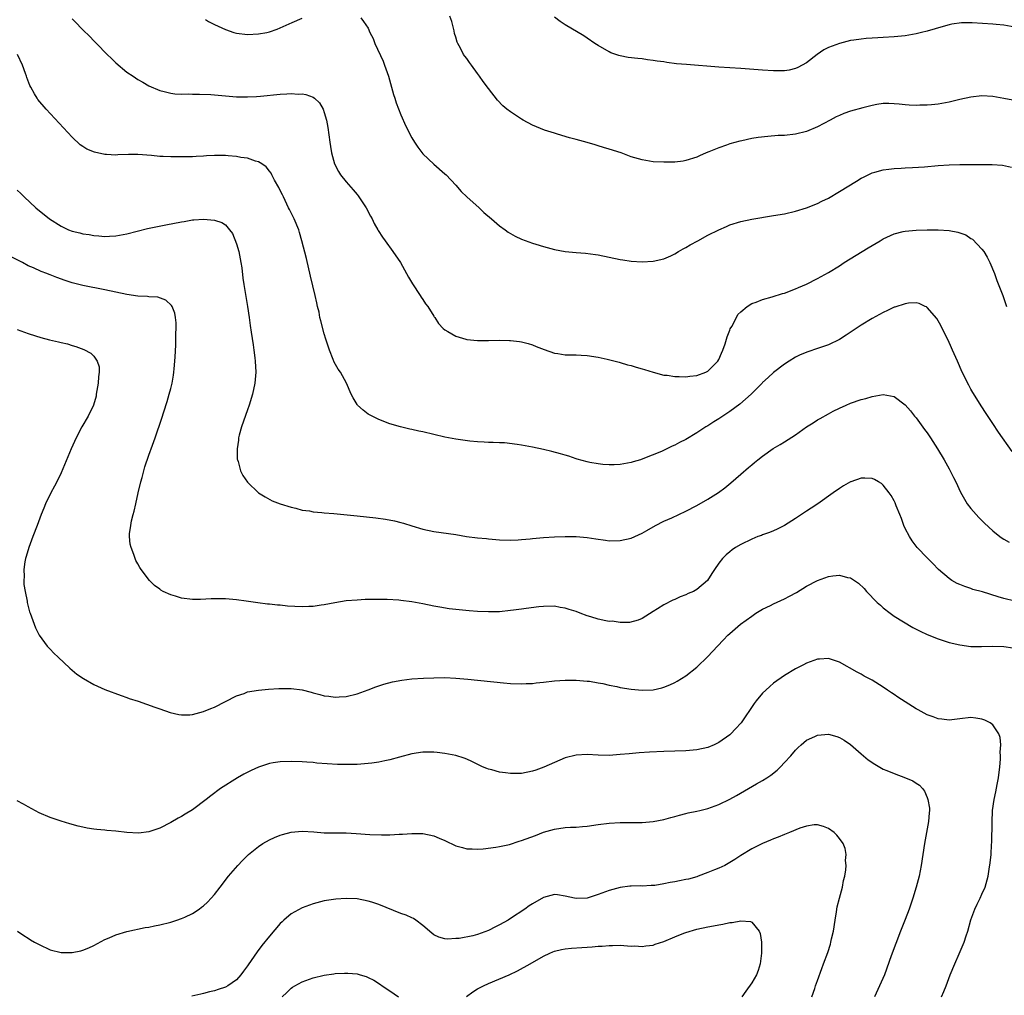
# Model space of a CAD drawing. Units: inches. Extents: x 2589000 to 2592000, y 1548000 to 1551000.
# Drawn here: x 2589665 to 2589845, y 1549289 to 1549467 of the extents above; entities that cross this region are included whole.
import ezdxf

# ---------------------------------------------------------------- set-up
doc = ezdxf.new("R2010")
doc.units = ezdxf.units.IN
doc.header["$MEASUREMENT"] = 0
doc.layers.add('LD25891548_10ft', color=113, linetype='Continuous')

msp = doc.modelspace()

# ---------------------------------------------------------------- linework, layer by layer
at = {"layer": 'LD25891548_10ft'}
for points, elevation in [([(2589727.67, 1549467.67), (2589728.16, 1549467), (2589729, 1549465.77), (2589729.36, 1549465), (2589729.92, 1549463.92), (2589730.27, 1549463), (2589731.75, 1549459.75), (2589732.02, 1549459), (2589732.72, 1549457), (2589733.31, 1549455), (2589733.65, 1549453.65), (2589733.89, 1549453), (2589734.13, 1549452.13), (2589735, 1549449.95), (2589735.9, 1549447.9), (2589737, 1549445.78), (2589737.46, 1549445), (2589738.06, 1549444.06), (2589739, 1549442.86), (2589740.98, 1549440.98), (2589743, 1549439.22), (2589743.23, 1549439), (2589745, 1549437.13), (2589746, 1549436), (2589747.04, 1549435), (2589749.29, 1549433), (2589750.16, 1549432.16), (2589751.54, 1549431), (2589753, 1549429.71), (2589754.02, 1549429), (2589754.57, 1549428.57), (2589755, 1549428.3), (2589755.84, 1549427.84), (2589757, 1549427.3), (2589759, 1549426.55), (2589759.64, 1549426.36), (2589761, 1549425.92), (2589763, 1549425.39), (2589765, 1549425.02), (2589767, 1549424.82), (2589768.7, 1549424.7), (2589770.5, 1549424.5), (2589771, 1549424.43), (2589773, 1549424.02), (2589775, 1549423.57), (2589775.48, 1549423.48), (2589777, 1549423.26), (2589779, 1549423.16), (2589781, 1549423.24), (2589783, 1549423.66), (2589784.22, 1549424.22), (2589785, 1549424.59), (2589785.64, 1549425), (2589786.49, 1549425.51), (2589787, 1549425.76), (2589787.77, 1549426.23), (2589789.16, 1549427), (2589791, 1549427.98), (2589793, 1549429), (2589794.41, 1549429.59), (2589795, 1549429.87), (2589797, 1549430.51), (2589799, 1549430.92), (2589803, 1549431.57), (2589805, 1549431.92), (2589807, 1549432.36), (2589809, 1549432.97), (2589811, 1549433.78), (2589811.8, 1549434.2), (2589813, 1549434.77), (2589815, 1549435.95), (2589818.12, 1549437.88), (2589819, 1549438.39), (2589819.4, 1549438.6), (2589821, 1549439.36), (2589821.48, 1549439.48), (2589823, 1549439.94), (2589824.04, 1549440.04), (2589825, 1549440.2), (2589826.25, 1549440.24), (2589827, 1549440.32), (2589828.36, 1549440.36), (2589830.5, 1549440.5), (2589833, 1549440.71), (2589835, 1549440.84), (2589837, 1549440.89), (2589842.9, 1549440.9), (2589844.78, 1549440.78), (2589846.39, 1549440.39)], 7350), ([(2589846.62, 1549452.62), (2589845, 1549452.97), (2589843, 1549453.31), (2589841, 1549453.41), (2589839, 1549453.19), (2589837, 1549452.76), (2589835, 1549452.29), (2589833, 1549451.93), (2589831.81, 1549451.81), (2589831, 1549451.72), (2589829.7, 1549451.7), (2589829, 1549451.65), (2589827.74, 1549451.74), (2589827, 1549451.76), (2589825.89, 1549451.89), (2589825, 1549451.97), (2589824.01, 1549452.01), (2589823, 1549452.01), (2589821.83, 1549451.83), (2589821, 1549451.67), (2589819.26, 1549451.26), (2589817, 1549450.64), (2589815.8, 1549450.2), (2589815, 1549449.87), (2589814.42, 1549449.58), (2589813.3, 1549449), (2589811, 1549447.78), (2589809, 1549446.93), (2589807, 1549446.42), (2589805, 1549446.22), (2589803.83, 1549446.17), (2589801.96, 1549446.04), (2589800.16, 1549445.84), (2589799, 1549445.62), (2589797.22, 1549445.22), (2589796.84, 1549445.16), (2589795, 1549444.65), (2589794.42, 1549444.42), (2589793, 1549443.96), (2589791.19, 1549443.19), (2589790.69, 1549443), (2589789.5, 1549442.5), (2589789, 1549442.23), (2589787, 1549441.62), (2589786.47, 1549441.53), (2589785, 1549441.35), (2589784.67, 1549441.33), (2589783, 1549441.31), (2589781, 1549441.41), (2589779, 1549441.74), (2589777, 1549442.33), (2589775.17, 1549443), (2589773, 1549443.68), (2589771.98, 1549443.98), (2589771, 1549444.31), (2589770.46, 1549444.46), (2589769, 1549444.9), (2589767, 1549445.44), (2589765.76, 1549445.76), (2589763.55, 1549446.45), (2589763, 1549446.61), (2589761.19, 1549447.19), (2589759.75, 1549447.75), (2589759, 1549448.1), (2589757.3, 1549449), (2589757, 1549449.17), (2589755, 1549450.5), (2589754.34, 1549451), (2589753.61, 1549451.61), (2589752.62, 1549452.62), (2589751, 1549454.74), (2589750.03, 1549456.03), (2589749.37, 1549457), (2589749, 1549457.5), (2589747.89, 1549459), (2589747.5, 1549459.5), (2589747, 1549460.23), (2589746.66, 1549460.66), (2589746.45, 1549461), (2589745.88, 1549462.12), (2589745.37, 1549463), (2589745.25, 1549463.25), (2589745, 1549464.13), (2589744.79, 1549464.79), (2589744.7, 1549465.3), (2589744.27, 1549467), (2589743.94, 1549467.94)], 7360), ([(2589847, 1549465.94), (2589845, 1549466.33), (2589843.58, 1549466.42), (2589843, 1549466.51), (2589839.25, 1549466.75), (2589837.26, 1549466.74), (2589835.51, 1549466.49), (2589835, 1549466.37), (2589833.91, 1549466.09), (2589831, 1549465.24), (2589830, 1549465), (2589829, 1549464.72), (2589827, 1549464.36), (2589825, 1549464.17), (2589823, 1549464.05), (2589822.03, 1549464.03), (2589821, 1549463.96), (2589819.9, 1549463.9), (2589819, 1549463.8), (2589817.61, 1549463.61), (2589817, 1549463.5), (2589815, 1549463), (2589813, 1549462.23), (2589812.19, 1549461.82), (2589810.96, 1549461), (2589809, 1549459.48), (2589808.18, 1549459), (2589807.42, 1549458.58), (2589807, 1549458.41), (2589805.86, 1549458.14), (2589805, 1549458.02), (2589804.01, 1549457.99), (2589803, 1549458.01), (2589801, 1549458.13), (2589797, 1549458.4), (2589793, 1549458.64), (2589787.12, 1549459.12), (2589785.3, 1549459.3), (2589783.53, 1549459.53), (2589783, 1549459.62), (2589781.78, 1549459.78), (2589781, 1549459.91), (2589780.02, 1549460.02), (2589779, 1549460.17), (2589778.23, 1549460.23), (2589776.45, 1549460.45), (2589775, 1549460.71), (2589774.78, 1549460.78), (2589773.3, 1549461.3), (2589773, 1549461.44), (2589771, 1549462.61), (2589770.38, 1549463), (2589769, 1549463.97), (2589768.37, 1549464.37), (2589765, 1549466.39), (2589764.05, 1549467), (2589763, 1549467.77)], 7370), ([(2589675, 1549467.5), (2589675.27, 1549467.27), (2589675.53, 1549467), (2589677, 1549465.45), (2589678.27, 1549464.27), (2589679, 1549463.45), (2589679.25, 1549463.25), (2589679.45, 1549463), (2589681.41, 1549461), (2589682.23, 1549460.23), (2589683, 1549459.45), (2589685, 1549457.77), (2589686.14, 1549457), (2589687, 1549456.39), (2589687.91, 1549455.91), (2589689, 1549455.24), (2589691, 1549454.4), (2589691.78, 1549454.22), (2589693, 1549453.9), (2589693.78, 1549453.78), (2589695, 1549453.74), (2589696.23, 1549453.77), (2589697, 1549453.72), (2589698.27, 1549453.73), (2589700.34, 1549453.66), (2589701, 1549453.62), (2589703, 1549453.42), (2589705, 1549453.25), (2589707, 1549453.24), (2589708.66, 1549453.34), (2589709.37, 1549453.37), (2589713, 1549453.75), (2589714.19, 1549453.81), (2589715, 1549453.87), (2589716.24, 1549453.76), (2589717, 1549453.77), (2589717.68, 1549453.68), (2589719, 1549453.18), (2589719.24, 1549453), (2589720.15, 1549452.15), (2589720.79, 1549451), (2589721, 1549450.42), (2589721.4, 1549449), (2589721.65, 1549447.65), (2589722.01, 1549445), (2589722.17, 1549444.17), (2589722.34, 1549443), (2589722.89, 1549441), (2589723.61, 1549439.61), (2589723.98, 1549439), (2589725, 1549437.71), (2589726.29, 1549436.29), (2589727, 1549435.41), (2589727.19, 1549435.19), (2589727.34, 1549435), (2589728.66, 1549433), (2589729.47, 1549431.47), (2589729.74, 1549431), (2589730.14, 1549430.14), (2589730.82, 1549429), (2589730.88, 1549428.88), (2589731.63, 1549427.63), (2589732.11, 1549427), (2589733.53, 1549425), (2589734.9, 1549423), (2589736.04, 1549421), (2589736.37, 1549420.37), (2589737.12, 1549419.12), (2589738.52, 1549417), (2589738.7, 1549416.7), (2589739, 1549416.27), (2589739.5, 1549415.5), (2589739.89, 1549415), (2589741, 1549413.22), (2589741.09, 1549413.09), (2589741.17, 1549413), (2589741.89, 1549411.89), (2589742.72, 1549411), (2589743, 1549410.74), (2589743.58, 1549410.42), (2589745, 1549409.57), (2589746.84, 1549409), (2589747, 1549408.96), (2589749, 1549408.77), (2589751, 1549408.77), (2589753, 1549408.82), (2589754.79, 1549408.79), (2589755, 1549408.78), (2589756.61, 1549408.61), (2589757, 1549408.54), (2589758.22, 1549408.22), (2589759, 1549407.98), (2589759.69, 1549407.69), (2589761.11, 1549407.11), (2589763, 1549406.46), (2589763.62, 1549406.38), (2589765, 1549406.17), (2589767, 1549406.15), (2589767.9, 1549406.1), (2589769, 1549406.07), (2589771, 1549405.77), (2589772.61, 1549405.39), (2589774.81, 1549404.81), (2589775, 1549404.77), (2589776.37, 1549404.37), (2589777, 1549404.24), (2589777.92, 1549403.92), (2589779, 1549403.62), (2589779.46, 1549403.46), (2589781, 1549402.98), (2589783, 1549402.48), (2589783.55, 1549402.45), (2589785, 1549402.21), (2589785.77, 1549402.23), (2589787, 1549402.14), (2589787.73, 1549402.27), (2589789, 1549402.4), (2589790.61, 1549403), (2589791, 1549403.21), (2589792.84, 1549405), (2589793, 1549405.29), (2589793.5, 1549406.5), (2589793.74, 1549407), (2589794.17, 1549408.17), (2589794.41, 1549409), (2589794.52, 1549409.48), (2589795, 1549410.64), (2589795.09, 1549410.91), (2589795.36, 1549411.36), (2589796.2, 1549413), (2589796.5, 1549413.5), (2589797, 1549414.04), (2589798.16, 1549415), (2589799, 1549415.54), (2589799.79, 1549415.79), (2589801, 1549416.29), (2589802.75, 1549416.75), (2589804.64, 1549417.36), (2589805, 1549417.45), (2589807, 1549418.19), (2589807.57, 1549418.43), (2589809, 1549419.09), (2589811, 1549420.11), (2589813, 1549421.22), (2589815, 1549422.43), (2589815.88, 1549423), (2589820.28, 1549425.72), (2589822.42, 1549427), (2589823, 1549427.32), (2589825, 1549428.23), (2589826.65, 1549428.65), (2589827, 1549428.75), (2589829, 1549428.94), (2589831, 1549428.97), (2589833, 1549428.98), (2589835, 1549428.88), (2589836.58, 1549428.58), (2589837, 1549428.45), (2589838.05, 1549428.05), (2589839, 1549427.42), (2589839.27, 1549427.27), (2589841, 1549425.46), (2589841.33, 1549425), (2589841.98, 1549423.98), (2589842.45, 1549423), (2589843.27, 1549421), (2589843.74, 1549419.74), (2589844.83, 1549417), (2589845.5, 1549415)], 7340), ([(2589699.37, 1549467.37), (2589699.91, 1549467), (2589701, 1549466.43), (2589703, 1549465.55), (2589704.55, 1549465), (2589705, 1549464.87), (2589707, 1549464.61), (2589709, 1549464.73), (2589710.53, 1549465), (2589711, 1549465.11), (2589712.4, 1549465.6), (2589713, 1549465.83), (2589715.18, 1549466.82), (2589717, 1549467.58)], 7350), ([(2589846.52, 1549388.52), (2589844.04, 1549392.05), (2589843, 1549393.65), (2589841.64, 1549395.64), (2589841, 1549396.7), (2589839.32, 1549399.32), (2589839, 1549399.93), (2589838.61, 1549400.61), (2589837.43, 1549403), (2589836.52, 1549405), (2589835.62, 1549407), (2589835.45, 1549407.45), (2589834.84, 1549408.84), (2589834.48, 1549409.52), (2589833.53, 1549411.53), (2589832.77, 1549412.77), (2589831, 1549414.82), (2589830.9, 1549414.9), (2589830.64, 1549415), (2589829.54, 1549415.54), (2589829, 1549415.63), (2589827.59, 1549415.59), (2589827, 1549415.49), (2589825.11, 1549414.89), (2589825, 1549414.87), (2589823.75, 1549414.25), (2589823, 1549413.92), (2589821, 1549412.8), (2589819, 1549411.6), (2589818.08, 1549411), (2589816.24, 1549409.76), (2589815, 1549408.99), (2589813, 1549408.02), (2589811, 1549407.3), (2589809.26, 1549406.74), (2589807.84, 1549406.16), (2589807, 1549405.73), (2589805.81, 1549405), (2589805, 1549404.47), (2589803, 1549402.96), (2589801.99, 1549402.01), (2589801, 1549401.12), (2589800.9, 1549401), (2589798.93, 1549399), (2589796.82, 1549397.18), (2589795, 1549395.81), (2589793.74, 1549395), (2589793, 1549394.48), (2589792.07, 1549393.93), (2589791, 1549393.23), (2589790.61, 1549393), (2589789, 1549391.91), (2589787, 1549390.71), (2589785.85, 1549390.15), (2589785, 1549389.68), (2589784.51, 1549389.49), (2589783.52, 1549389), (2589782.55, 1549388.55), (2589779.16, 1549387.16), (2589778.69, 1549387), (2589777.37, 1549386.63), (2589777, 1549386.49), (2589775.7, 1549386.3), (2589775, 1549386.13), (2589773.88, 1549386.12), (2589773, 1549386.08), (2589771.83, 1549386.17), (2589771, 1549386.27), (2589769.5, 1549386.5), (2589769, 1549386.62), (2589767.14, 1549387.14), (2589767, 1549387.16), (2589765.66, 1549387.66), (2589765, 1549387.84), (2589764.13, 1549388.13), (2589762.54, 1549388.54), (2589761, 1549388.88), (2589759, 1549389.3), (2589757, 1549389.67), (2589756.19, 1549389.8), (2589753.92, 1549390.08), (2589753, 1549390.09), (2589751.81, 1549390.19), (2589751, 1549390.17), (2589750.21, 1549390.21), (2589749, 1549390.3), (2589747.57, 1549390.43), (2589745, 1549390.76), (2589743.7, 1549391), (2589743, 1549391.14), (2589739, 1549392.11), (2589738.26, 1549392.26), (2589737, 1549392.54), (2589736.61, 1549392.61), (2589734.93, 1549393), (2589733, 1549393.59), (2589731, 1549394.34), (2589729, 1549395.35), (2589728.09, 1549396.09), (2589727.07, 1549397), (2589727, 1549397.1), (2589726.3, 1549398.3), (2589725.95, 1549399), (2589725.09, 1549401), (2589723.96, 1549403), (2589723.56, 1549403.56), (2589722.85, 1549404.85), (2589722.67, 1549405.33), (2589721.95, 1549407), (2589721.31, 1549409), (2589721, 1549410.02), (2589720.38, 1549412.38), (2589720.24, 1549413), (2589720.06, 1549413.94), (2589719.81, 1549415), (2589719.64, 1549415.64), (2589719.38, 1549417), (2589718.52, 1549420.52), (2589717.77, 1549423.77), (2589716.94, 1549427), (2589716.48, 1549428.48), (2589716.35, 1549429), (2589715.51, 1549431), (2589714.66, 1549432.66), (2589714.51, 1549433), (2589713.56, 1549435), (2589713.39, 1549435.39), (2589713, 1549436.14), (2589712.72, 1549436.72), (2589711.95, 1549438.05), (2589711.46, 1549439), (2589711.32, 1549439.32), (2589711, 1549439.7), (2589710.45, 1549440.45), (2589709.65, 1549441), (2589709, 1549441.4), (2589708.49, 1549441.51), (2589707, 1549442.03), (2589705.8, 1549442.2), (2589705, 1549442.35), (2589703.51, 1549442.49), (2589703, 1549442.53), (2589701, 1549442.54), (2589699.53, 1549442.47), (2589699, 1549442.42), (2589697.62, 1549442.38), (2589697, 1549442.32), (2589695.68, 1549442.32), (2589695, 1549442.29), (2589693.69, 1549442.31), (2589693, 1549442.29), (2589691.63, 1549442.37), (2589691, 1549442.37), (2589689.47, 1549442.53), (2589687, 1549442.72), (2589685.28, 1549442.72), (2589683.34, 1549442.66), (2589683, 1549442.63), (2589681.27, 1549442.73), (2589681, 1549442.73), (2589679.13, 1549443.13), (2589677.72, 1549443.72), (2589677, 1549444.16), (2589676.51, 1549444.51), (2589675, 1549445.87), (2589670.3, 1549451), (2589668.79, 1549452.79), (2589668.63, 1549453), (2589668.18, 1549453.82), (2589667.46, 1549455), (2589667.3, 1549455.3), (2589666.75, 1549456.75), (2589666.69, 1549457), (2589666.51, 1549457.49), (2589665.94, 1549459), (2589665.03, 1549461)], 7330), ([(2589665, 1549436.23), (2589665.63, 1549435.63), (2589666.26, 1549435), (2589668.42, 1549433), (2589670.86, 1549431), (2589673, 1549429.62), (2589674.33, 1549429), (2589675, 1549428.74), (2589676.41, 1549428.41), (2589677, 1549428.25), (2589678.1, 1549428.1), (2589679, 1549427.93), (2589679.89, 1549427.89), (2589681, 1549427.76), (2589681.83, 1549427.83), (2589683, 1549427.86), (2589685, 1549428.24), (2589688.8, 1549429.2), (2589692.11, 1549429.89), (2589695, 1549430.45), (2589695.48, 1549430.52), (2589697, 1549430.8), (2589697.2, 1549430.8), (2589699, 1549430.95), (2589701, 1549430.73), (2589702.33, 1549430.33), (2589703, 1549429.87), (2589703.76, 1549429), (2589704.29, 1549428.29), (2589705, 1549426.41), (2589705.41, 1549425), (2589705.67, 1549423.67), (2589705.82, 1549423), (2589705.97, 1549422.03), (2589706.17, 1549420.17), (2589706.32, 1549419), (2589707.04, 1549414.96), (2589707.32, 1549413), (2589707.5, 1549411.5), (2589707.71, 1549410.29), (2589708.02, 1549408.02), (2589708.19, 1549407), (2589708.37, 1549405.63), (2589708.44, 1549405), (2589708.52, 1549403), (2589708.35, 1549401), (2589707.94, 1549399), (2589707.33, 1549397), (2589707, 1549396.13), (2589705.93, 1549393), (2589705.51, 1549391.51), (2589705.39, 1549391), (2589705.38, 1549390.62), (2589705.11, 1549389), (2589705.15, 1549387.15), (2589705.18, 1549387), (2589705.29, 1549386.71), (2589705.74, 1549385), (2589706.16, 1549384.16), (2589707, 1549382.91), (2589709, 1549380.98), (2589710.23, 1549380.23), (2589711.54, 1549379.54), (2589712.96, 1549379), (2589715, 1549378.35), (2589715.83, 1549378.17), (2589717, 1549377.83), (2589718.32, 1549377.67), (2589719, 1549377.53), (2589720.58, 1549377.42), (2589721, 1549377.35), (2589722.79, 1549377.21), (2589727, 1549376.78), (2589730.41, 1549376.41), (2589732.17, 1549376.17), (2589733.86, 1549375.86), (2589735, 1549375.59), (2589735.46, 1549375.46), (2589737, 1549374.95), (2589739, 1549374.33), (2589741, 1549373.92), (2589745, 1549373.35), (2589746.96, 1549373.04), (2589749, 1549372.77), (2589750.62, 1549372.62), (2589751, 1549372.57), (2589753, 1549372.42), (2589755, 1549372.36), (2589756.41, 1549372.41), (2589757, 1549372.45), (2589758.59, 1549372.59), (2589759, 1549372.66), (2589761, 1549372.86), (2589763, 1549372.98), (2589765, 1549373.02), (2589766.99, 1549372.99), (2589769, 1549372.81), (2589770.56, 1549372.56), (2589772.32, 1549372.32), (2589773, 1549372.25), (2589775, 1549372.28), (2589777, 1549372.72), (2589779, 1549373.6), (2589779.88, 1549374.12), (2589781.46, 1549375), (2589783, 1549375.79), (2589784.45, 1549376.45), (2589787, 1549377.65), (2589789, 1549378.7), (2589791, 1549379.8), (2589792.95, 1549381.05), (2589794.11, 1549381.89), (2589795.19, 1549382.81), (2589797, 1549384.4), (2589798.41, 1549385.59), (2589799, 1549386.12), (2589799.5, 1549386.5), (2589800.1, 1549387), (2589801, 1549387.7), (2589802.92, 1549389.08), (2589804.17, 1549389.83), (2589805, 1549390.29), (2589807, 1549391.55), (2589809, 1549393), (2589810.23, 1549393.77), (2589811, 1549394.3), (2589811.47, 1549394.53), (2589813, 1549395.4), (2589813.86, 1549395.86), (2589815, 1549396.44), (2589816.24, 1549397), (2589817, 1549397.32), (2589819, 1549398.01), (2589819.8, 1549398.2), (2589821, 1549398.59), (2589823, 1549398.94), (2589825, 1549398.55), (2589827, 1549397.06), (2589827.95, 1549395.95), (2589828.73, 1549395), (2589829, 1549394.69), (2589830.55, 1549392.55), (2589831, 1549391.96), (2589831.63, 1549391), (2589832.91, 1549389), (2589834.11, 1549387), (2589835, 1549385.34), (2589835.2, 1549385), (2589835.8, 1549383.8), (2589836.22, 1549383), (2589837.12, 1549381.12), (2589837.81, 1549379.81), (2589838.33, 1549379), (2589839, 1549378.1), (2589839.94, 1549377), (2589840.46, 1549376.46), (2589841.46, 1549375.46), (2589843, 1549374.02), (2589844.28, 1549373), (2589844.7, 1549372.7), (2589845, 1549372.51), (2589845.99, 1549371.99)], 7320), ([(2589847, 1549361.23), (2589845, 1549361.69), (2589843.97, 1549362.03), (2589841.1, 1549362.9), (2589839.37, 1549363.37), (2589839, 1549363.51), (2589837.86, 1549363.86), (2589837, 1549364.24), (2589836.46, 1549364.46), (2589835.52, 1549365), (2589835, 1549365.36), (2589833.11, 1549367), (2589832.07, 1549368.07), (2589831, 1549369.11), (2589829.2, 1549371), (2589829, 1549371.23), (2589828.25, 1549372.25), (2589827.77, 1549373), (2589827, 1549374.5), (2589826.76, 1549375), (2589826.32, 1549376.32), (2589826.02, 1549377), (2589825.37, 1549378.63), (2589825.25, 1549379), (2589825.17, 1549379.17), (2589825, 1549379.51), (2589824.47, 1549380.47), (2589824.1, 1549381), (2589823, 1549382.37), (2589822.66, 1549382.66), (2589822.13, 1549383), (2589821.42, 1549383.42), (2589821, 1549383.6), (2589819.67, 1549383.67), (2589819, 1549383.65), (2589817.1, 1549383), (2589817, 1549382.96), (2589815.76, 1549382.24), (2589815, 1549381.79), (2589813.84, 1549381), (2589811.04, 1549379), (2589809.83, 1549378.17), (2589809, 1549377.62), (2589807, 1549376.27), (2589805, 1549375.02), (2589803.66, 1549374.34), (2589803, 1549374.07), (2589802.26, 1549373.74), (2589801, 1549373.33), (2589800.78, 1549373.22), (2589800.13, 1549373), (2589799, 1549372.55), (2589797, 1549371.55), (2589796.06, 1549371), (2589795.44, 1549370.56), (2589795, 1549370.21), (2589794.35, 1549369.65), (2589793.65, 1549369), (2589793, 1549368.15), (2589792.19, 1549367), (2589791.74, 1549366.26), (2589790.95, 1549365), (2589789, 1549363.36), (2589788.4, 1549363), (2589787.41, 1549362.59), (2589787, 1549362.38), (2589785.98, 1549362.02), (2589785, 1549361.54), (2589784.61, 1549361.39), (2589783, 1549360.57), (2589781.84, 1549359.84), (2589781, 1549359.35), (2589779, 1549358.08), (2589778.27, 1549357.73), (2589776.68, 1549357.32), (2589775, 1549357.32), (2589773.54, 1549357.54), (2589773, 1549357.53), (2589772.37, 1549357.63), (2589771, 1549357.92), (2589769.66, 1549358.34), (2589769, 1549358.53), (2589767.72, 1549359), (2589767, 1549359.3), (2589765.69, 1549359.69), (2589765, 1549359.96), (2589764.08, 1549360.08), (2589763, 1549360.28), (2589761, 1549360.24), (2589760.16, 1549360.16), (2589757.88, 1549359.88), (2589757, 1549359.74), (2589755.57, 1549359.57), (2589755, 1549359.48), (2589753, 1549359.29), (2589751, 1549359.24), (2589749, 1549359.34), (2589747.46, 1549359.46), (2589745.61, 1549359.61), (2589745, 1549359.69), (2589743.81, 1549359.81), (2589742.09, 1549360.09), (2589741, 1549360.29), (2589739, 1549360.7), (2589737, 1549361.07), (2589735, 1549361.34), (2589734.62, 1549361.38), (2589732.5, 1549361.5), (2589730.47, 1549361.53), (2589728.51, 1549361.49), (2589727, 1549361.41), (2589725, 1549361.25), (2589722.93, 1549360.93), (2589721, 1549360.53), (2589720.47, 1549360.47), (2589719, 1549360.24), (2589718.23, 1549360.23), (2589717, 1549360.18), (2589714.33, 1549360.33), (2589713, 1549360.46), (2589712.49, 1549360.49), (2589711, 1549360.65), (2589710.67, 1549360.67), (2589708.89, 1549360.89), (2589706.78, 1549361.22), (2589705, 1549361.47), (2589703, 1549361.65), (2589701, 1549361.66), (2589700.39, 1549361.61), (2589698.46, 1549361.54), (2589697, 1549361.54), (2589695, 1549361.78), (2589693.86, 1549362.14), (2589693, 1549362.35), (2589691.62, 1549363), (2589691.22, 1549363.22), (2589691, 1549363.4), (2589690.05, 1549364.05), (2589689.15, 1549365), (2589687.6, 1549367), (2589687.36, 1549367.36), (2589687, 1549368.05), (2589686.64, 1549368.64), (2589686.5, 1549369), (2589686.27, 1549369.73), (2589685.76, 1549371), (2589685.62, 1549371.62), (2589685.5, 1549373), (2589685.5, 1549373.5), (2589685.7, 1549375), (2589685.85, 1549375.85), (2589686.15, 1549377), (2589686.35, 1549377.65), (2589686.62, 1549379), (2589687.09, 1549381), (2589687.57, 1549383), (2589687.8, 1549383.8), (2589688.27, 1549385.73), (2589689, 1549387.88), (2589689.66, 1549389.66), (2589690.18, 1549391), (2589691.41, 1549394.59), (2589691.75, 1549395.75), (2589692.34, 1549397.66), (2589692.73, 1549399), (2589693, 1549400), (2589693.24, 1549401), (2589693.54, 1549402.46), (2589693.59, 1549403), (2589693.61, 1549403.61), (2589693.78, 1549405), (2589693.8, 1549405.8), (2589693.92, 1549407.92), (2589693.95, 1549409), (2589693.94, 1549410.06), (2589694, 1549411), (2589694, 1549412), (2589693.89, 1549413), (2589693.76, 1549413.76), (2589693.24, 1549415), (2589693.16, 1549415.16), (2589692.13, 1549416.13), (2589690.67, 1549416.67), (2589689, 1549416.77), (2589688.8, 1549416.8), (2589687, 1549416.86), (2589685, 1549417.16), (2589683, 1549417.59), (2589681, 1549418.04), (2589677, 1549418.81), (2589675, 1549419.32), (2589673.74, 1549419.74), (2589672.25, 1549420.25), (2589671, 1549420.76), (2589670.82, 1549420.82), (2589670.38, 1549421), (2589669.37, 1549421.37), (2589667.98, 1549422.02), (2589667, 1549422.43), (2589665.96, 1549423), (2589664, 1549424)], 7310), ([(2589665, 1549410.82), (2589667, 1549410.09), (2589668.34, 1549409.66), (2589669.32, 1549409.32), (2589670.89, 1549408.89), (2589672.52, 1549408.52), (2589673, 1549408.39), (2589674.15, 1549408.15), (2589675, 1549407.87), (2589675.71, 1549407.71), (2589677.17, 1549407.17), (2589678.46, 1549406.46), (2589679, 1549405.9), (2589679.61, 1549405), (2589679.95, 1549403.95), (2589679.98, 1549403), (2589679.82, 1549402.18), (2589679.79, 1549401), (2589679.43, 1549399), (2589679.38, 1549398.62), (2589678.92, 1549397), (2589677.97, 1549395), (2589676.81, 1549393), (2589675.77, 1549391), (2589674.85, 1549389), (2589673, 1549384.65), (2589672.22, 1549383), (2589671.81, 1549382.19), (2589671.14, 1549381), (2589670.15, 1549379), (2589669.84, 1549378.16), (2589669.36, 1549377), (2589668.63, 1549375), (2589667.84, 1549373), (2589667.09, 1549371), (2589666.61, 1549369.39), (2589666.51, 1549369), (2589666.41, 1549368.41), (2589666.21, 1549367), (2589666.27, 1549365.73), (2589666.22, 1549365), (2589666.23, 1549364.23), (2589666.45, 1549363), (2589666.8, 1549361.2), (2589666.82, 1549361), (2589667.26, 1549359.26), (2589667.35, 1549359), (2589668.08, 1549357), (2589668.36, 1549356.36), (2589669, 1549355), (2589670.49, 1549353), (2589671, 1549352.45), (2589671.71, 1549351.71), (2589672.45, 1549351), (2589674.62, 1549349), (2589675.9, 1549347.9), (2589677.08, 1549347.08), (2589679, 1549345.98), (2589681, 1549345.09), (2589683.97, 1549343.97), (2589685, 1549343.62), (2589685.45, 1549343.45), (2589687.05, 1549342.95), (2589690.11, 1549341.89), (2589691, 1549341.56), (2589692.89, 1549340.89), (2589694.51, 1549340.51), (2589695, 1549340.47), (2589696.49, 1549340.49), (2589697, 1549340.55), (2589699, 1549341.06), (2589700.35, 1549341.65), (2589701, 1549341.89), (2589703, 1549342.88), (2589705, 1549343.93), (2589706.39, 1549344.39), (2589707, 1549344.64), (2589709, 1549344.99), (2589710.84, 1549345.16), (2589712.74, 1549345.26), (2589715, 1549345.28), (2589717, 1549345.02), (2589718.62, 1549344.62), (2589719, 1549344.48), (2589720.19, 1549344.19), (2589721, 1549343.93), (2589721.85, 1549343.85), (2589723, 1549343.67), (2589723.74, 1549343.74), (2589725, 1549343.8), (2589727, 1549344.3), (2589729, 1549345.03), (2589730.41, 1549345.59), (2589731.91, 1549346.09), (2589733.49, 1549346.51), (2589735.18, 1549346.82), (2589737, 1549347.02), (2589739.15, 1549347.15), (2589741, 1549347.23), (2589743, 1549347.27), (2589745, 1549347.19), (2589747.23, 1549347), (2589753.71, 1549346.29), (2589755, 1549346.19), (2589757, 1549346.11), (2589757.83, 1549346.17), (2589759, 1549346.21), (2589759.69, 1549346.31), (2589761, 1549346.43), (2589763, 1549346.66), (2589765, 1549346.78), (2589767, 1549346.77), (2589769, 1549346.64), (2589769.41, 1549346.59), (2589771, 1549346.34), (2589771.82, 1549346.18), (2589773, 1549345.9), (2589774.38, 1549345.62), (2589775, 1549345.47), (2589777, 1549345.17), (2589779, 1549344.99), (2589781, 1549345.04), (2589782.61, 1549345.39), (2589783, 1549345.5), (2589784.07, 1549345.93), (2589785, 1549346.37), (2589785.41, 1549346.59), (2589787, 1549347.61), (2589789, 1549349.19), (2589791, 1549351.13), (2589792.78, 1549353), (2589793.83, 1549354.17), (2589794.66, 1549355), (2589795, 1549355.32), (2589796.93, 1549357), (2589799, 1549358.49), (2589799.74, 1549359), (2589801, 1549359.76), (2589802.45, 1549360.45), (2589803, 1549360.73), (2589805, 1549361.64), (2589805.9, 1549362.1), (2589807.18, 1549362.82), (2589809, 1549363.94), (2589811, 1549364.96), (2589813, 1549365.69), (2589813.82, 1549365.82), (2589815, 1549365.93), (2589816.48, 1549365.52), (2589817, 1549365.45), (2589818.49, 1549364.49), (2589819.51, 1549363.51), (2589819.92, 1549363), (2589821.87, 1549361), (2589822.48, 1549360.48), (2589823, 1549359.97), (2589824.26, 1549359), (2589825, 1549358.47), (2589828.41, 1549356.41), (2589829, 1549356.12), (2589829.71, 1549355.71), (2589831, 1549355.15), (2589833, 1549354.35), (2589835, 1549353.7), (2589837, 1549353.22), (2589839, 1549352.96), (2589840.92, 1549352.92), (2589843, 1549352.98), (2589845, 1549352.93), (2589846.67, 1549352.67)], 7300), ([(2589833.6, 1549289), (2589834.04, 1549289.96), (2589834.46, 1549291), (2589835.24, 1549293), (2589836.04, 1549295), (2589836.85, 1549296.85), (2589837.76, 1549299), (2589838.11, 1549300.11), (2589838.42, 1549301), (2589839, 1549303.06), (2589839.71, 1549305), (2589840.11, 1549305.89), (2589840.68, 1549307), (2589841, 1549307.74), (2589841.6, 1549309), (2589842.12, 1549311), (2589842.31, 1549312.31), (2589842.51, 1549313.49), (2589842.68, 1549315), (2589842.78, 1549316.78), (2589842.82, 1549317.18), (2589842.86, 1549320.86), (2589842.96, 1549323), (2589843.23, 1549325), (2589843.56, 1549326.44), (2589843.77, 1549327.77), (2589844.01, 1549329), (2589844.25, 1549331), (2589844.38, 1549332.38), (2589844.4, 1549333), (2589844.34, 1549333.66), (2589844.43, 1549335), (2589844.35, 1549336.35), (2589844.09, 1549337), (2589843, 1549338.65), (2589842.5, 1549339), (2589841.52, 1549339.52), (2589841, 1549339.69), (2589839.87, 1549339.87), (2589839, 1549339.96), (2589837, 1549339.76), (2589835, 1549339.52), (2589833.69, 1549339.69), (2589833, 1549339.74), (2589832.11, 1549340.11), (2589831, 1549340.48), (2589829.38, 1549341.38), (2589829, 1549341.56), (2589825.67, 1549343.67), (2589825, 1549344.16), (2589824.48, 1549344.48), (2589823.77, 1549345), (2589823, 1549345.52), (2589821, 1549346.79), (2589820.62, 1549347), (2589819.54, 1549347.54), (2589819, 1549347.87), (2589818.23, 1549348.23), (2589815, 1549350.09), (2589813, 1549350.75), (2589811.36, 1549350.64), (2589811, 1549350.62), (2589809, 1549349.88), (2589808.43, 1549349.57), (2589807, 1549348.85), (2589805, 1549347.66), (2589803, 1549346.24), (2589802.33, 1549345.67), (2589801.59, 1549345), (2589801, 1549344.42), (2589799.79, 1549343), (2589799.45, 1549342.55), (2589797.07, 1549339), (2589796.07, 1549337.93), (2589795.18, 1549337), (2589795, 1549336.84), (2589793, 1549335.4), (2589792.13, 1549335), (2589791, 1549334.53), (2589789, 1549334.09), (2589787, 1549333.9), (2589783, 1549333.78), (2589780.36, 1549333.64), (2589778.48, 1549333.52), (2589776.62, 1549333.38), (2589775, 1549333.22), (2589773, 1549333.07), (2589771, 1549333.11), (2589769, 1549333.23), (2589767, 1549333.12), (2589765, 1549332.61), (2589763, 1549331.8), (2589761.09, 1549330.91), (2589759.63, 1549330.37), (2589759, 1549330.17), (2589757, 1549329.77), (2589756.23, 1549329.77), (2589755, 1549329.74), (2589754.11, 1549329.89), (2589753, 1549330.01), (2589751.58, 1549330.42), (2589751, 1549330.54), (2589750.65, 1549330.65), (2589749.87, 1549331), (2589749.28, 1549331.28), (2589747.96, 1549331.96), (2589747, 1549332.39), (2589746.57, 1549332.57), (2589745, 1549333.06), (2589743, 1549333.44), (2589741.61, 1549333.61), (2589741, 1549333.65), (2589740.37, 1549333.63), (2589739, 1549333.65), (2589737, 1549333.35), (2589734.73, 1549332.73), (2589733, 1549332.23), (2589732.07, 1549332.07), (2589731, 1549331.82), (2589729.67, 1549331.67), (2589729, 1549331.57), (2589727, 1549331.42), (2589725.38, 1549331.38), (2589723.41, 1549331.41), (2589721.52, 1549331.52), (2589719.67, 1549331.67), (2589719, 1549331.75), (2589717.83, 1549331.83), (2589717, 1549331.91), (2589715, 1549331.97), (2589713, 1549331.9), (2589711.69, 1549331.69), (2589711, 1549331.6), (2589709, 1549330.95), (2589707.66, 1549330.34), (2589706.34, 1549329.66), (2589705.21, 1549329), (2589702.09, 1549327), (2589700.3, 1549325.7), (2589699.46, 1549325), (2589697, 1549323.13), (2589695.67, 1549322.33), (2589695, 1549321.91), (2589694.37, 1549321.63), (2589693, 1549320.84), (2589691, 1549319.79), (2589689, 1549319.11), (2589687.1, 1549318.9), (2589685, 1549318.98), (2589683, 1549319.21), (2589681.36, 1549319.36), (2589681, 1549319.41), (2589679.52, 1549319.52), (2589679, 1549319.62), (2589677.77, 1549319.77), (2589677, 1549319.96), (2589676.13, 1549320.13), (2589674.58, 1549320.58), (2589673, 1549321.05), (2589671, 1549321.73), (2589669, 1549322.61), (2589667, 1549323.67), (2589666.16, 1549324.16), (2589665, 1549324.79)], 7290), ([(2589665.04, 1549301), (2589666.18, 1549300.18), (2589667, 1549299.71), (2589667.43, 1549299.43), (2589668.14, 1549299), (2589669, 1549298.55), (2589671, 1549297.61), (2589673, 1549297.11), (2589675, 1549297.11), (2589676.58, 1549297.42), (2589677, 1549297.54), (2589678.04, 1549297.96), (2589679, 1549298.4), (2589681, 1549299.46), (2589681.78, 1549299.78), (2589683, 1549300.34), (2589685, 1549300.94), (2589688.35, 1549301.65), (2589689, 1549301.74), (2589690.02, 1549301.98), (2589691, 1549302.16), (2589693, 1549302.65), (2589694.12, 1549303), (2589695, 1549303.29), (2589695.56, 1549303.56), (2589697, 1549304.2), (2589698.18, 1549305), (2589698.65, 1549305.35), (2589699, 1549305.64), (2589699.7, 1549306.3), (2589700.37, 1549307), (2589701, 1549307.7), (2589702.04, 1549309), (2589703.57, 1549311), (2589705.25, 1549313), (2589706.1, 1549313.9), (2589707.21, 1549315), (2589709, 1549316.46), (2589709.79, 1549317), (2589711, 1549317.67), (2589711.91, 1549318.09), (2589713, 1549318.49), (2589713.39, 1549318.61), (2589715, 1549319.04), (2589717, 1549319.25), (2589719.13, 1549319.13), (2589721, 1549318.95), (2589723.08, 1549318.92), (2589725, 1549318.93), (2589726.83, 1549318.83), (2589729.36, 1549318.64), (2589731.44, 1549318.56), (2589733, 1549318.58), (2589734.68, 1549318.68), (2589735.32, 1549318.68), (2589737, 1549318.84), (2589739, 1549318.81), (2589741, 1549318.38), (2589741.99, 1549317.99), (2589743, 1549317.54), (2589745, 1549316.59), (2589746.25, 1549316.25), (2589747, 1549316.03), (2589747.99, 1549315.99), (2589749, 1549315.97), (2589750.03, 1549316.03), (2589752.3, 1549316.3), (2589753, 1549316.43), (2589754.83, 1549316.83), (2589756.6, 1549317.4), (2589757, 1549317.51), (2589759.55, 1549318.45), (2589761, 1549319.03), (2589763, 1549319.6), (2589765, 1549319.88), (2589765.95, 1549319.95), (2589767, 1549320), (2589768.11, 1549320.11), (2589769, 1549320.18), (2589771, 1549320.46), (2589773, 1549320.71), (2589775, 1549320.82), (2589779, 1549320.81), (2589781, 1549320.98), (2589783, 1549321.38), (2589784.26, 1549321.74), (2589785, 1549321.92), (2589785.83, 1549322.17), (2589787, 1549322.44), (2589787.44, 1549322.56), (2589789, 1549322.86), (2589789.53, 1549323), (2589791, 1549323.35), (2589793, 1549324.11), (2589795, 1549325.1), (2589796.23, 1549325.77), (2589798.4, 1549327), (2589799.87, 1549327.87), (2589801, 1549328.51), (2589801.79, 1549329), (2589802.51, 1549329.49), (2589803.62, 1549330.38), (2589804.28, 1549331), (2589805, 1549331.76), (2589806.12, 1549333), (2589807, 1549334.02), (2589807.49, 1549334.51), (2589808.02, 1549335), (2589809, 1549335.82), (2589810.53, 1549336.53), (2589811, 1549336.77), (2589813, 1549336.94), (2589814.52, 1549336.52), (2589815, 1549336.36), (2589815.85, 1549335.85), (2589817, 1549335.07), (2589819, 1549333.34), (2589820.27, 1549332.27), (2589821.45, 1549331.45), (2589823, 1549330.58), (2589823.68, 1549330.32), (2589825, 1549329.74), (2589827.06, 1549329), (2589828.4, 1549328.4), (2589829, 1549327.99), (2589829.62, 1549327.62), (2589830.15, 1549327), (2589830.52, 1549326.52), (2589831, 1549325.41), (2589831.16, 1549325), (2589831.41, 1549323.41), (2589831.43, 1549323), (2589831.39, 1549322.61), (2589831.27, 1549321), (2589830.5, 1549317), (2589829.92, 1549313), (2589829.53, 1549311), (2589829.01, 1549309), (2589828.4, 1549307), (2589827.71, 1549305), (2589827, 1549303.09), (2589826.14, 1549301), (2589825.27, 1549298.73), (2589825, 1549297.95), (2589824.73, 1549297.27), (2589824.47, 1549296.47), (2589823.2, 1549293), (2589822.33, 1549291), (2589821.43, 1549289)], 7280), ([(2589809.97, 1549289), (2589810.51, 1549290.51), (2589810.66, 1549291), (2589811, 1549291.98), (2589811.8, 1549294.2), (2589812.12, 1549295), (2589812.9, 1549297.1), (2589813.36, 1549298.64), (2589813.46, 1549299), (2589813.57, 1549299.57), (2589813.9, 1549301), (2589814.22, 1549303), (2589814.49, 1549304.49), (2589814.59, 1549305.41), (2589815, 1549307), (2589815.56, 1549309), (2589815.77, 1549310.23), (2589815.99, 1549311), (2589816.18, 1549312.18), (2589816.22, 1549313), (2589816.14, 1549313.86), (2589816.24, 1549315), (2589816.05, 1549316.05), (2589815.69, 1549317), (2589815, 1549317.93), (2589814.51, 1549318.51), (2589814.04, 1549319), (2589813, 1549319.74), (2589812.12, 1549320.12), (2589811, 1549320.41), (2589810.41, 1549320.41), (2589809, 1549320.14), (2589807.77, 1549319.77), (2589805.91, 1549319), (2589805, 1549318.65), (2589803.86, 1549318.14), (2589803, 1549317.85), (2589802.41, 1549317.59), (2589800.96, 1549317), (2589799, 1549316.03), (2589797, 1549314.8), (2589795.93, 1549314.07), (2589795, 1549313.53), (2589794.68, 1549313.32), (2589794.07, 1549313), (2589793, 1549312.51), (2589792.19, 1549312.19), (2589791, 1549311.67), (2589789.23, 1549311), (2589789, 1549310.92), (2589787.49, 1549310.51), (2589787, 1549310.4), (2589785.81, 1549310.19), (2589785, 1549310.01), (2589784.11, 1549309.89), (2589783, 1549309.6), (2589781.32, 1549309.32), (2589781, 1549309.3), (2589780.69, 1549309.31), (2589779, 1549309.23), (2589778.75, 1549309.25), (2589777, 1549309.22), (2589776.79, 1549309.21), (2589775, 1549308.95), (2589773, 1549308.42), (2589771, 1549307.69), (2589769, 1549307.03), (2589767, 1549306.93), (2589766.65, 1549307), (2589765, 1549307.39), (2589763.6, 1549307.6), (2589763, 1549307.66), (2589761, 1549307.16), (2589759, 1549306), (2589758.4, 1549305.6), (2589757.59, 1549305), (2589755, 1549303.29), (2589754.55, 1549303), (2589753, 1549302.14), (2589752.23, 1549301.77), (2589751, 1549301.12), (2589749, 1549300.37), (2589748.13, 1549300.13), (2589745.65, 1549299.65), (2589745, 1549299.63), (2589743.53, 1549299.53), (2589743, 1549299.61), (2589741.9, 1549299.9), (2589741, 1549300.35), (2589740.62, 1549300.62), (2589739, 1549302.01), (2589737.73, 1549303), (2589737.3, 1549303.3), (2589737, 1549303.41), (2589735.94, 1549303.94), (2589735, 1549304.23), (2589731, 1549305.85), (2589729.72, 1549306.28), (2589729, 1549306.49), (2589727, 1549306.87), (2589725, 1549306.97), (2589723.15, 1549306.85), (2589721.41, 1549306.59), (2589721, 1549306.51), (2589719, 1549305.99), (2589717, 1549305.26), (2589715, 1549304.14), (2589713.67, 1549303), (2589713.32, 1549302.68), (2589713, 1549302.37), (2589711, 1549300.05), (2589709.64, 1549298.36), (2589708.78, 1549297.22), (2589707.14, 1549294.86), (2589707, 1549294.64), (2589706.31, 1549293.69), (2589705.79, 1549293), (2589705, 1549292.13), (2589703.42, 1549291), (2589703, 1549290.78), (2589701.65, 1549290.35), (2589701, 1549290.09), (2589700.1, 1549289.9), (2589699, 1549289.6), (2589698.49, 1549289.51), (2589696.85, 1549289.15)], 7270), ([(2589746.94, 1549289.06), (2589748.11, 1549289.89), (2589749, 1549290.45), (2589750.1, 1549291), (2589751, 1549291.43), (2589754.74, 1549293), (2589756.26, 1549293.74), (2589758.56, 1549295), (2589761, 1549296.45), (2589762.16, 1549297), (2589762.75, 1549297.25), (2589763, 1549297.34), (2589764.33, 1549297.67), (2589765, 1549297.77), (2589766.11, 1549297.89), (2589767.99, 1549298.01), (2589769, 1549298.1), (2589769.88, 1549298.12), (2589771, 1549298.25), (2589771.75, 1549298.25), (2589773, 1549298.4), (2589773.63, 1549298.37), (2589775, 1549298.43), (2589777, 1549298.27), (2589777.71, 1549298.29), (2589779, 1549298.17), (2589779.67, 1549298.33), (2589781, 1549298.44), (2589781.41, 1549298.59), (2589783, 1549299.09), (2589785, 1549299.94), (2589786.6, 1549300.6), (2589787, 1549300.75), (2589789, 1549301.37), (2589791, 1549301.79), (2589792.03, 1549301.97), (2589793, 1549302.16), (2589793.73, 1549302.27), (2589795, 1549302.56), (2589795.44, 1549302.56), (2589797, 1549302.9), (2589798.76, 1549302.77), (2589799, 1549302.63), (2589800.35, 1549301), (2589800.57, 1549300.57), (2589800.8, 1549299), (2589800.78, 1549297.22), (2589800.82, 1549297), (2589800.54, 1549295), (2589800.18, 1549293.82), (2589799.85, 1549293), (2589799, 1549291.55), (2589797.93, 1549290.07), (2589797.18, 1549289)], 7260), ([(2589713.33, 1549289), (2589714.18, 1549289.82), (2589715, 1549290.58), (2589715.23, 1549290.77), (2589715.63, 1549291), (2589717, 1549291.74), (2589719, 1549292.49), (2589721, 1549292.98), (2589722.79, 1549293.21), (2589723, 1549293.25), (2589724.69, 1549293.31), (2589725, 1549293.34), (2589725.33, 1549293.33), (2589727, 1549293.18), (2589727.55, 1549293), (2589728.69, 1549292.69), (2589729, 1549292.56), (2589730.06, 1549292.06), (2589731.27, 1549291.27), (2589731.6, 1549291), (2589733, 1549290.09), (2589734.54, 1549289)], 7260)]:
    msp.add_lwpolyline(points, dxfattribs=dict(at, elevation=elevation))

doc.saveas('drawing.dxf')
